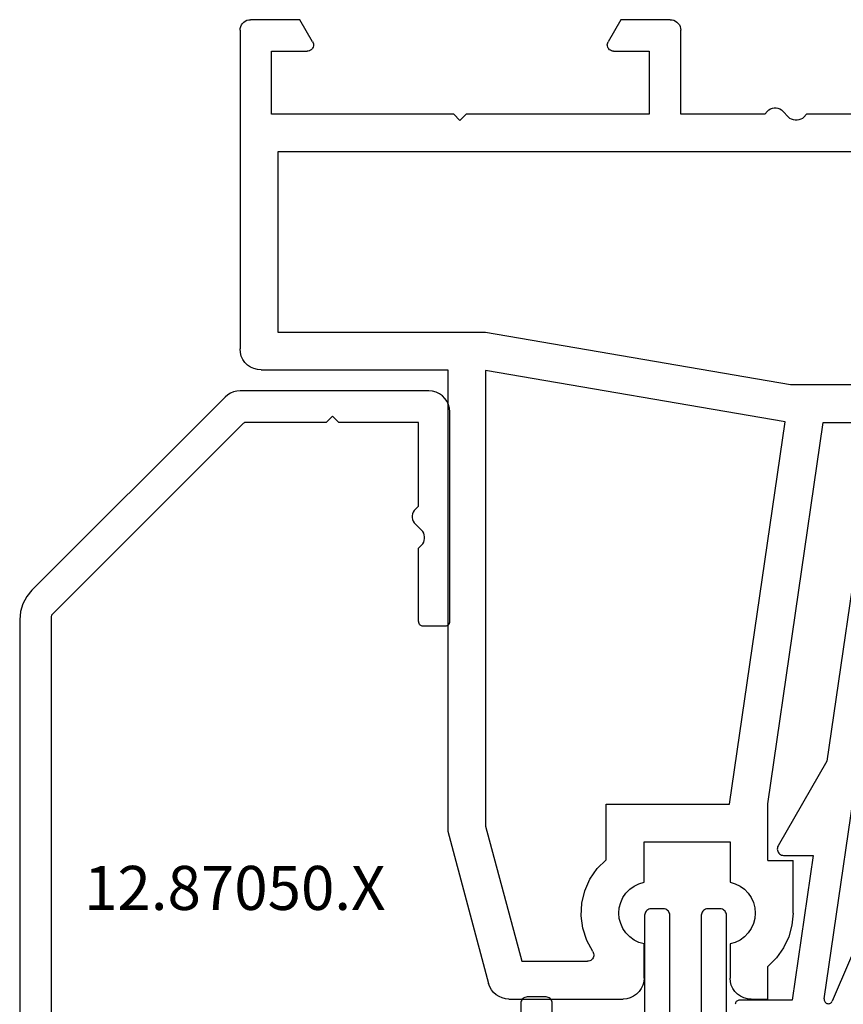
# Model space of a CAD drawing. Units: millimetres. Extents: x 0 to 4956, y -2931 to -50.
# Drawn here: x 4456 to 4496, y -567 to -520 of the extents above; entities that cross this region are included whole.
import ezdxf
from ezdxf.enums import TextEntityAlignment as Align

# ---------------------------------------------------------------- set-up
doc = ezdxf.new("R2010")
doc.units = ezdxf.units.MM
doc.layers.add('CrossSectionsProfils', color=7, linetype='Continuous')
doc.layers.add('CrossSectionsTexts', color=3, linetype='Continuous')
doc.styles.get("Standard").update_dxf_attribs({"font": 'complex.shx', "height": 60})

# ---------------------------------------------------------------- blocks, each defined once
blk = doc.blocks.new('10_18035_X', base_point=(113.6905, 1004.28697))
at = {"layer": 'CrossSectionsProfils'}
for p, q in [((22.69266, 1050.78033), (22.57156, 1050.67057)), ((22.83003, 1050.8689), (22.69266, 1050.78033)), ((22.97998, 1050.9339), (22.83003, 1050.8689)), ((23.13853, 1050.97362), (22.97998, 1050.9339)), ((23.30142, 1050.98697), (23.13853, 1050.97362)), ((23.30142, 1050.98697), (28.7405, 1050.98697)), ((28.91415, 1050.97178), (28.7405, 1050.98697)), ((29.08252, 1050.92667), (28.91415, 1050.97178)), ((29.2405, 1050.853), (29.08252, 1050.92667)), ((29.38329, 1050.75302), (29.2405, 1050.853)), ((29.50655, 1050.62976), (29.38329, 1050.75302)), ((34.19771, 1050.75302), (34.07446, 1050.62976)), ((34.3405, 1050.853), (34.19771, 1050.75302)), ((34.49848, 1050.92667), (34.3405, 1050.853)), ((34.66685, 1050.97178), (34.49848, 1050.92667)), ((34.8405, 1050.98697), (34.66685, 1050.97178)), ((34.8405, 1050.98697), (35.6405, 1050.98697)), ((35.6405, 1050.98697), (35.6405, 1049.43256)), ((22.39056, 1050.39968), (22.3355, 1050.24579)), ((22.46995, 1050.54254), (22.39056, 1050.39968)), ((22.57156, 1050.67057), (22.46995, 1050.54254)), ((29.60653, 1050.48697), (29.50655, 1050.62976)), ((29.68019, 1050.32899), (29.60653, 1050.48697)), ((29.72531, 1050.16062), (29.68019, 1050.32899)), ((33.90081, 1050.32899), (33.85569, 1050.16062)), ((33.97448, 1050.48697), (33.90081, 1050.32899)), ((34.07446, 1050.62976), (33.97448, 1050.48697)), ((20.3905, 1042.98697), (22.3355, 1050.24579)), ((29.7405, 1049.98697), (29.72531, 1050.16062)), ((29.7405, 1049.98697), (29.7405, 1048.35667)), ((33.85569, 1050.16062), (33.8405, 1049.98697)), ((33.8405, 1048.35667), (33.8405, 1049.98697)), ((36.05421, 1049.02503), (35.6405, 1049.43256)), ((22.1905, 1042.75), (23.91528, 1049.18697)), ((23.91528, 1049.18697), (27.04718, 1049.18697)), ((27.10088, 1049.18213), (27.04718, 1049.18697)), ((27.15285, 1049.16775), (27.10088, 1049.18213)), ((27.20141, 1049.14429), (27.15285, 1049.16775)), ((27.24498, 1049.11253), (27.20141, 1049.14429)), ((27.28216, 1049.07347), (27.24498, 1049.11253)), ((27.31175, 1049.0284), (27.28216, 1049.07347)), ((27.33279, 1048.97875), (27.31175, 1049.0284)), ((27.34461, 1048.92614), (27.33279, 1048.97875)), ((27.33934, 1048.81886), (27.34681, 1048.87226)), ((27.34681, 1048.87226), (27.34461, 1048.92614)), ((36.39008, 1048.55128), (36.05421, 1049.02503)), ((27.29662, 1048.72031), (27.00782, 1048.18807)), ((27.29662, 1048.72031), (27.32243, 1048.76765)), ((27.32243, 1048.76765), (27.33934, 1048.81886)), ((36.6377, 1048.026), (36.39008, 1048.55128)), ((27.00782, 1048.18807), (26.82114, 1047.61202)), ((29.05719, 1048.01971), (28.87861, 1047.83566)), ((29.26452, 1048.17066), (29.05719, 1048.01971)), ((29.49453, 1048.28408), (29.26452, 1048.17066)), ((29.7405, 1048.35667), (29.49453, 1048.28408)), ((34.08647, 1048.28408), (33.8405, 1048.35667)), ((34.31648, 1048.17066), (34.08647, 1048.28408)), ((34.52381, 1048.01971), (34.31648, 1048.17066)), ((34.7024, 1047.83566), (34.52381, 1048.01971)), ((36.7894, 1047.46544), (36.6377, 1048.026)), ((26.82114, 1047.61202), (26.74285, 1047.01156)), ((28.73398, 1047.62387), (28.62755, 1047.39054)), ((28.87861, 1047.83566), (28.73398, 1047.62387)), ((34.84702, 1047.62387), (34.7024, 1047.83566)), ((34.95345, 1047.39054), (34.84702, 1047.62387)), ((36.8405, 1046.88697), (36.7894, 1047.46544)), ((26.74285, 1047.01156), (26.77561, 1046.4069)), ((28.56242, 1047.14249), (28.5405, 1046.88697)), ((28.62755, 1047.39054), (28.56242, 1047.14249)), ((35.01858, 1047.14249), (34.95345, 1047.39054)), ((35.0405, 1046.88697), (35.01858, 1047.14249)), ((28.5405, 1046.88697), (28.56242, 1046.63146)), ((28.56242, 1046.63146), (28.62755, 1046.38341)), ((34.95345, 1046.38341), (35.01858, 1046.63146)), ((35.01858, 1046.63146), (35.0405, 1046.88697)), ((36.8405, 1046.88697), (36.8405, 1044.38697)), ((26.77561, 1046.4069), (26.9183, 1045.81841)), ((28.62755, 1046.38341), (28.73398, 1046.15008)), ((28.73398, 1046.15008), (28.87861, 1045.93829)), ((34.7024, 1045.93829), (34.84702, 1046.15008)), ((34.84702, 1046.15008), (34.95345, 1046.38341)), ((26.9183, 1045.81841), (27.16611, 1045.26589)), ((28.87861, 1045.93829), (29.05719, 1045.75423)), ((29.05719, 1045.75423), (29.26452, 1045.60329)), ((29.26452, 1045.60329), (29.49453, 1045.48986)), ((34.08647, 1045.48986), (34.31648, 1045.60329)), ((34.31648, 1045.60329), (34.52381, 1045.75423)), ((34.52381, 1045.75423), (34.7024, 1045.93829)), ((27.16611, 1045.26589), (27.51072, 1044.76797)), ((29.49453, 1045.48986), (29.7405, 1045.41728)), ((29.7405, 1045.41728), (29.7405, 1043.48697)), ((33.8405, 1045.41728), (34.08647, 1045.48986)), ((33.8405, 1043.48697), (33.8405, 1045.41728)), ((27.51072, 1044.76797), (27.9405, 1044.34139)), ((27.9405, 1044.34139), (27.9405, 1041.68697)), ((35.6405, 1044.38697), (35.6405, 1041.68281)), ((35.6405, 1044.38697), (36.8405, 1044.38697)), ((29.7405, 1043.48697), (33.8405, 1043.48697)), ((20.3905, 1020.98697), (20.3905, 1042.98697)), ((22.1905, 1021.01342), (22.1905, 1042.75)), ((27.9405, 1041.68697), (33.82108, 1041.68697)), ((33.82108, 1041.68697), (36.46203, 1023.46898)), ((35.6405, 1041.68281), (38.27824, 1023.48697)), ((36.46203, 1023.46898), (22.1905, 1021.01342)), ((38.27824, 1023.48697), (45.49111, 1023.48697)), ((22.1905, 1019.18697), (36.72036, 1021.68697)), ((36.72036, 1021.68697), (43.2905, 1021.68697)), ((10.84771, 1020.75302), (10.72446, 1020.62976)), ((10.9905, 1020.853), (10.84771, 1020.75302)), ((11.14848, 1020.92667), (10.9905, 1020.853)), ((11.31685, 1020.97178), (11.14848, 1020.92667)), ((11.4905, 1020.98697), (11.31685, 1020.97178)), ((11.4905, 1020.98697), (20.3905, 1020.98697)), ((10.55081, 1020.32899), (10.50569, 1020.16062)), ((10.62448, 1020.48697), (10.55081, 1020.32899)), ((10.72446, 1020.62976), (10.62448, 1020.48697)), ((10.50569, 1020.16062), (10.4905, 1019.98697)), ((10.4905, 1004.78697), (10.4905, 1019.98697)), ((12.2905, 1019.18697), (22.1905, 1019.18697)), ((12.2905, 1010.58697), (12.2905, 1019.18697)), ((43.2905, 1010.58697), (12.2905, 1010.58697)), ((20.97004, 1009.08697), (20.67004, 1008.78697)), ((21.27004, 1008.78697), (20.97004, 1009.08697)), ((36.69539, 1008.99104), (36.62783, 1008.9318)), ((36.77247, 1009.03722), (36.69539, 1008.99104)), ((36.85657, 1009.06887), (36.77247, 1009.03722)), ((36.94497, 1009.08495), (36.85657, 1009.06887)), ((37.03482, 1009.08495), (36.94497, 1009.08495)), ((37.12323, 1009.06887), (37.03482, 1009.08495)), ((37.20733, 1009.03722), (37.12323, 1009.06887)), ((37.2844, 1008.99104), (37.20733, 1009.03722)), ((37.35197, 1008.9318), (37.2844, 1008.99104)), ((20.67004, 1008.78697), (11.9905, 1008.78697)), ((11.9905, 1008.78697), (11.9905, 1005.78697)), ((29.9905, 1008.78697), (21.27004, 1008.78697)), ((29.9905, 1005.78697), (29.9905, 1008.78697)), ((35.4899, 1008.78697), (31.4905, 1008.78697)), ((31.4905, 1008.78697), (31.4905, 1004.78697)), ((35.62783, 1008.64215), (35.4899, 1008.78697)), ((35.62783, 1008.64215), (35.69539, 1008.58291)), ((35.69539, 1008.58291), (35.77247, 1008.53672)), ((35.77247, 1008.53672), (35.85657, 1008.50508)), ((35.85657, 1008.50508), (35.94497, 1008.489)), ((35.94497, 1008.489), (36.03482, 1008.489)), ((36.03482, 1008.489), (36.12323, 1008.50508)), ((36.12323, 1008.50508), (36.20733, 1008.53672)), ((36.20733, 1008.53672), (36.2844, 1008.58291)), ((36.2844, 1008.58291), (36.35197, 1008.64215)), ((36.62783, 1008.9318), (36.35197, 1008.64215)), ((37.4899, 1008.78697), (37.35197, 1008.9318)), ((43.2905, 1008.78697), (37.4899, 1008.78697)), ((11.9905, 1005.78697), (13.6905, 1005.78697)), ((13.7426, 1005.78242), (13.6905, 1005.78697)), ((13.79311, 1005.76888), (13.7426, 1005.78242)), ((13.8405, 1005.74678), (13.79311, 1005.76888)), ((13.88334, 1005.71679), (13.8405, 1005.74678)), ((13.92031, 1005.67981), (13.88334, 1005.71679)), ((13.95031, 1005.63697), (13.92031, 1005.67981)), ((28.06069, 1005.67981), (28.03069, 1005.63697)), ((28.09767, 1005.71679), (28.06069, 1005.67981)), ((28.1405, 1005.74678), (28.09767, 1005.71679)), ((28.1879, 1005.76888), (28.1405, 1005.74678)), ((28.23841, 1005.78242), (28.1879, 1005.76888)), ((28.2905, 1005.78697), (28.23841, 1005.78242)), ((28.2905, 1005.78697), (29.9905, 1005.78697)), ((13.95031, 1005.33697), (13.34409, 1004.28697)), ((13.97241, 1005.58958), (13.95031, 1005.63697)), ((13.95031, 1005.33697), (13.97241, 1005.38437)), ((13.98594, 1005.53907), (13.97241, 1005.58958)), ((13.97241, 1005.38437), (13.98594, 1005.43488)), ((13.9905, 1005.48697), (13.98594, 1005.53907)), ((13.98594, 1005.43488), (13.9905, 1005.48697)), ((27.99506, 1005.53907), (27.9905, 1005.48697)), ((27.9905, 1005.48697), (27.99506, 1005.43488)), ((28.00859, 1005.58958), (27.99506, 1005.53907)), ((27.99506, 1005.43488), (28.00859, 1005.38437)), ((28.03069, 1005.63697), (28.00859, 1005.58958)), ((28.00859, 1005.38437), (28.03069, 1005.33697)), ((28.63691, 1004.28697), (28.03069, 1005.33697)), ((10.4905, 1004.78697), (10.4981, 1004.70015)), ((31.48291, 1004.70015), (31.4905, 1004.78697)), ((10.4981, 1004.70015), (10.52066, 1004.61596)), ((10.52066, 1004.61596), (10.55749, 1004.53697)), ((10.55749, 1004.53697), (10.60748, 1004.46558)), ((10.60748, 1004.46558), (10.66911, 1004.40395)), ((10.66911, 1004.40395), (10.7405, 1004.35396)), ((10.7405, 1004.35396), (10.81949, 1004.31713)), ((10.81949, 1004.31713), (10.90368, 1004.29457)), ((10.90368, 1004.29457), (10.9905, 1004.28697)), ((13.34409, 1004.28697), (10.9905, 1004.28697)), ((30.9905, 1004.28697), (28.63691, 1004.28697)), ((30.9905, 1004.28697), (31.07733, 1004.29457)), ((31.07733, 1004.29457), (31.16151, 1004.31713)), ((31.16151, 1004.31713), (31.2405, 1004.35396)), ((31.2405, 1004.35396), (31.3119, 1004.40395)), ((31.3119, 1004.40395), (31.37352, 1004.46558)), ((31.37352, 1004.46558), (31.42351, 1004.53697)), ((31.42351, 1004.53697), (31.46035, 1004.61596)), ((31.46035, 1004.61596), (31.48291, 1004.70015))]:
    blk.add_line(p, q, dxfattribs=at)
blk = doc.blocks.new('10_46018_X', base_point=(58.907, 41.833))
at = {"layer": 'CrossSectionsProfils'}
for p, q in [((68.337, 41.793), (68.295, 41.763)), ((68.385, 41.815), (68.337, 41.793)), ((68.435, 41.829), (68.385, 41.815)), ((68.487, 41.833), (68.435, 41.829)), ((69.087, 41.833), (68.487, 41.833)), ((69.139, 41.829), (69.087, 41.833)), ((69.19, 41.815), (69.139, 41.829)), ((69.237, 41.793), (69.19, 41.815)), ((69.28, 41.763), (69.237, 41.793)), ((71.037, 41.793), (70.995, 41.763)), ((71.085, 41.815), (71.037, 41.793)), ((71.135, 41.829), (71.085, 41.815)), ((71.187, 41.833), (71.135, 41.829)), ((71.787, 41.833), (71.187, 41.833)), ((71.839, 41.829), (71.787, 41.833)), ((71.89, 41.815), (71.839, 41.829)), ((71.937, 41.793), (71.89, 41.815)), ((71.98, 41.763), (71.937, 41.793)), ((68.192, 41.585), (68.187, 41.533)), ((68.187, 41.533), (68.187, 36.433)), ((68.205, 41.636), (68.192, 41.585)), ((68.228, 41.683), (68.205, 41.636)), ((68.258, 41.726), (68.228, 41.683)), ((68.295, 41.763), (68.258, 41.726)), ((69.317, 41.726), (69.28, 41.763)), ((69.347, 41.683), (69.317, 41.726)), ((69.369, 41.636), (69.347, 41.683)), ((69.383, 41.585), (69.369, 41.636)), ((69.387, 41.533), (69.383, 41.585)), ((69.387, 36.433), (69.387, 41.533)), ((70.892, 41.585), (70.887, 41.533)), ((70.887, 41.533), (70.887, 36.433)), ((70.905, 41.636), (70.892, 41.585)), ((70.928, 41.683), (70.905, 41.636)), ((70.958, 41.726), (70.928, 41.683)), ((70.995, 41.763), (70.958, 41.726)), ((72.017, 41.726), (71.98, 41.763)), ((72.047, 41.683), (72.017, 41.726)), ((72.069, 41.636), (72.047, 41.683)), ((72.083, 41.585), (72.069, 41.636)), ((72.087, 41.533), (72.083, 41.585)), ((72.087, 36.333), (72.087, 41.533)), ((62.395, 37.563), (62.358, 37.526)), ((62.437, 37.593), (62.395, 37.563)), ((62.485, 37.615), (62.437, 37.593)), ((62.535, 37.629), (62.485, 37.615)), ((62.587, 37.633), (62.535, 37.629)), ((63.487, 37.633), (62.587, 37.633)), ((63.539, 37.629), (63.487, 37.633)), ((63.59, 37.615), (63.539, 37.629)), ((63.637, 37.593), (63.59, 37.615)), ((63.68, 37.563), (63.637, 37.593)), ((63.717, 37.526), (63.68, 37.563)), ((62.292, 37.385), (62.287, 37.333)), ((62.287, 37.333), (62.287, 34.299)), ((62.305, 37.436), (62.292, 37.385)), ((62.328, 37.483), (62.305, 37.436)), ((62.358, 37.526), (62.328, 37.483)), ((63.747, 37.483), (63.717, 37.526)), ((63.769, 37.436), (63.747, 37.483)), ((63.783, 37.385), (63.769, 37.436)), ((63.787, 37.333), (63.783, 37.385)), ((63.787, 36.333), (63.787, 37.333)), ((63.787, 36.333), (63.79, 36.298)), ((63.79, 36.298), (63.799, 36.265)), ((63.799, 36.265), (63.814, 36.233)), ((63.814, 36.233), (63.834, 36.205)), ((63.834, 36.205), (63.859, 36.18)), ((63.859, 36.18), (63.887, 36.16)), ((63.887, 36.16), (63.919, 36.145)), ((67.99, 36.151), (68.037, 36.173)), ((68.037, 36.173), (68.08, 36.203)), ((68.08, 36.203), (68.117, 36.24)), ((68.117, 36.24), (68.147, 36.283)), ((68.147, 36.283), (68.169, 36.33)), ((68.169, 36.33), (68.183, 36.381)), ((68.183, 36.381), (68.187, 36.433)), ((69.387, 36.433), (69.392, 36.381)), ((69.392, 36.381), (69.405, 36.33)), ((69.405, 36.33), (69.428, 36.283)), ((69.428, 36.283), (69.458, 36.24)), ((69.458, 36.24), (69.495, 36.203)), ((69.495, 36.203), (69.537, 36.173)), ((69.537, 36.173), (69.585, 36.151)), ((70.69, 36.151), (70.737, 36.173)), ((70.737, 36.173), (70.78, 36.203)), ((70.78, 36.203), (70.817, 36.24)), ((70.817, 36.24), (70.847, 36.283)), ((70.847, 36.283), (70.869, 36.33)), ((70.869, 36.33), (70.883, 36.381)), ((70.883, 36.381), (70.887, 36.433)), ((72.087, 36.333), (72.09, 36.298)), ((72.09, 36.298), (72.099, 36.265)), ((72.099, 36.265), (72.114, 36.233)), ((72.114, 36.233), (72.134, 36.205)), ((72.134, 36.205), (72.159, 36.18)), ((72.159, 36.18), (72.187, 36.16)), ((72.187, 36.16), (72.219, 36.145)), ((72.587, 36.333), (72.387, 36.133)), ((72.787, 36.133), (72.587, 36.333)), ((72.987, 36.333), (72.787, 36.133)), ((73.187, 36.133), (72.987, 36.333)), ((73.387, 36.333), (73.187, 36.133)), ((73.587, 36.133), (73.387, 36.333)), ((73.787, 36.333), (73.587, 36.133)), ((73.987, 36.133), (73.787, 36.333)), ((74.187, 36.333), (73.987, 36.133)), ((74.387, 36.133), (74.187, 36.333)), ((74.587, 36.333), (74.387, 36.133)), ((74.787, 36.133), (74.587, 36.333)), ((63.919, 36.145), (63.953, 36.136)), ((63.953, 36.136), (63.987, 36.133)), ((67.887, 36.133), (63.987, 36.133)), ((67.887, 36.133), (67.939, 36.138)), ((67.939, 36.138), (67.99, 36.151)), ((69.585, 36.151), (69.635, 36.138)), ((69.635, 36.138), (69.687, 36.133)), ((70.587, 36.133), (69.687, 36.133)), ((70.587, 36.133), (70.639, 36.138)), ((70.639, 36.138), (70.69, 36.151)), ((72.219, 36.145), (72.253, 36.136)), ((72.253, 36.136), (72.287, 36.133)), ((72.387, 36.133), (72.287, 36.133)), ((74.787, 35.133), (74.787, 36.133)), ((69.837, 34.633), (70.137, 34.933)), ((70.437, 34.633), (70.137, 34.933)), ((74.537, 34.7), (74.609, 34.75)), ((74.609, 34.75), (74.67, 34.812)), ((74.67, 34.812), (74.72, 34.883)), ((74.72, 34.883), (74.757, 34.962)), ((74.757, 34.962), (74.78, 35.046)), ((74.78, 35.046), (74.787, 35.133)), ((62.286, 34.273), (62.287, 34.286)), ((62.287, 34.286), (62.287, 34.299)), ((63.79, 34.468), (63.787, 34.433)), ((63.787, 34.101), (63.787, 34.433)), ((63.799, 34.501), (63.79, 34.468)), ((63.814, 34.533), (63.799, 34.501)), ((63.834, 34.562), (63.814, 34.533)), ((63.859, 34.586), (63.834, 34.562)), ((63.887, 34.606), (63.859, 34.586)), ((63.919, 34.621), (63.887, 34.606)), ((63.953, 34.63), (63.919, 34.621)), ((63.987, 34.633), (63.953, 34.63)), ((63.987, 34.633), (69.837, 34.633)), ((70.437, 34.633), (74.287, 34.633)), ((74.287, 34.633), (74.374, 34.641)), ((74.374, 34.641), (74.458, 34.663)), ((74.458, 34.663), (74.537, 34.7)), ((62.281, 34.247), (58.924, 21.721)), ((60.569, 22.062), (63.781, 34.049)), ((62.281, 34.247), (62.284, 34.26)), ((62.284, 34.26), (62.286, 34.273)), ((63.781, 34.049), (63.784, 34.062)), ((63.784, 34.062), (63.786, 34.075)), ((63.786, 34.075), (63.787, 34.088)), ((63.787, 34.088), (63.787, 34.101)), ((58.908, 21.624), (58.907, 21.591)), ((58.911, 21.657), (58.908, 21.624)), ((58.917, 21.689), (58.911, 21.657)), ((58.924, 21.721), (58.917, 21.689)), ((60.554, 21.981), (60.553, 21.897)), ((60.553, 21.897), (60.566, 21.815)), ((60.569, 22.062), (60.554, 21.981)), ((60.566, 21.815), (60.592, 21.736)), ((60.592, 21.736), (60.631, 21.663)), ((60.631, 21.663), (60.682, 21.597)), ((61.978, 21.637), (61.911, 21.578)), ((62.055, 21.683), (61.978, 21.637)), ((62.139, 21.715), (62.055, 21.683)), ((62.228, 21.731), (62.139, 21.715)), ((62.318, 21.731), (62.228, 21.731)), ((62.406, 21.715), (62.318, 21.731)), ((62.49, 21.683), (62.406, 21.715)), ((62.567, 21.637), (62.49, 21.683)), ((62.635, 21.578), (62.567, 21.637)), ((58.907, 21.591), (58.907, 20.133)), ((60.682, 21.597), (60.743, 21.54)), ((60.743, 21.54), (60.812, 21.494)), ((60.812, 21.494), (60.888, 21.461)), ((60.888, 21.461), (60.969, 21.44)), ((60.969, 21.44), (61.052, 21.433)), ((61.773, 21.433), (61.052, 21.433)), ((61.911, 21.578), (61.773, 21.433)), ((62.911, 21.288), (62.635, 21.578)), ((62.911, 21.288), (62.978, 21.229)), ((62.978, 21.229), (63.055, 21.183)), ((63.055, 21.183), (63.139, 21.151)), ((63.139, 21.151), (63.228, 21.135)), ((63.228, 21.135), (63.318, 21.135)), ((63.318, 21.135), (63.406, 21.151)), ((63.406, 21.151), (63.49, 21.183)), ((63.49, 21.183), (63.567, 21.229)), ((63.567, 21.229), (63.635, 21.288)), ((63.773, 21.433), (63.635, 21.288)), ((65.507, 21.433), (63.773, 21.433)), ((65.542, 21.43), (65.507, 21.433)), ((65.576, 21.421), (65.542, 21.43)), ((65.607, 21.406), (65.576, 21.421)), ((65.636, 21.386), (65.607, 21.406)), ((65.66, 21.362), (65.636, 21.386)), ((65.68, 21.333), (65.66, 21.362)), ((65.695, 21.301), (65.68, 21.333)), ((65.704, 21.268), (65.695, 21.301)), ((65.707, 21.233), (65.704, 21.268)), ((65.707, 21.233), (65.707, 19.833)), ((58.907, 20.133), (58.915, 20.046)), ((58.915, 20.046), (58.937, 19.962)), ((58.937, 19.962), (58.974, 19.883)), ((58.974, 19.883), (59.024, 19.812)), ((59.024, 19.812), (59.086, 19.75)), ((59.086, 19.75), (59.157, 19.7)), ((65.66, 19.705), (65.68, 19.733)), ((65.68, 19.733), (65.695, 19.765)), ((65.695, 19.765), (65.704, 19.798)), ((65.704, 19.798), (65.707, 19.833)), ((59.157, 19.7), (59.236, 19.663)), ((59.236, 19.663), (59.32, 19.641)), ((59.32, 19.641), (59.407, 19.633)), ((59.407, 19.633), (65.507, 19.633)), ((65.507, 19.633), (65.542, 19.636)), ((65.542, 19.636), (65.576, 19.645)), ((65.576, 19.645), (65.607, 19.66)), ((65.607, 19.66), (65.636, 19.68)), ((65.636, 19.68), (65.66, 19.705))]:
    blk.add_line(p, q, dxfattribs=at)
blk = doc.blocks.new('208_0502_6', base_point=(840.996, 132.231))
at = {"layer": 'CrossSectionsProfils'}
for p, q in [((847.473, 131.803), (845.361, 117.231)), ((845.234, 105.889), (847.179, 119.303)), ((851.269, 119.035), (845.616, 105.782)), ((845.361, 117.231), (843.036, 113.18)), ((843.036, 113.18), (843.014, 113.132)), ((843.001, 113.082), (842.996, 113.03)), ((842.996, 113.03), (843.001, 112.978)), ((843.014, 113.132), (843.001, 113.082)), ((843.001, 112.978), (843.015, 112.928)), ((843.015, 112.928), (843.037, 112.881)), ((843.037, 112.881), (843.067, 112.838)), ((843.067, 112.838), (843.104, 112.801)), ((843.104, 112.801), (843.147, 112.771)), ((843.147, 112.771), (843.194, 112.749)), ((843.194, 112.749), (843.244, 112.736)), ((843.244, 112.736), (843.296, 112.731)), ((843.296, 112.731), (844.71, 112.731)), ((844.71, 112.731), (843.71, 105.831)), ((840.999, 105.666), (840.996, 105.631)), ((841.008, 105.7), (840.999, 105.666)), ((841.023, 105.731), (841.008, 105.7)), ((841.043, 105.76), (841.023, 105.731)), ((841.068, 105.784), (841.043, 105.76)), ((841.096, 105.804), (841.068, 105.784)), ((841.128, 105.819), (841.096, 105.804)), ((841.162, 105.828), (841.128, 105.819)), ((841.196, 105.831), (841.162, 105.828)), ((843.71, 105.831), (841.196, 105.831)), ((845.234, 105.889), (845.232, 105.855)), ((845.232, 105.855), (845.236, 105.821)), ((845.236, 105.821), (845.245, 105.789)), ((845.245, 105.789), (845.26, 105.758)), ((845.26, 105.758), (845.279, 105.731)), ((845.279, 105.731), (845.304, 105.707)), ((845.304, 105.707), (845.331, 105.687)), ((845.331, 105.687), (845.362, 105.673)), ((845.362, 105.673), (845.394, 105.664)), ((845.394, 105.664), (845.428, 105.66)), ((845.428, 105.66), (845.462, 105.662)), ((845.462, 105.662), (845.495, 105.67)), ((845.495, 105.67), (845.526, 105.684)), ((845.526, 105.684), (845.554, 105.702)), ((845.554, 105.702), (845.579, 105.725)), ((845.579, 105.725), (845.6, 105.752)), ((845.6, 105.752), (845.616, 105.782))]:
    blk.add_line(p, q, dxfattribs=at)
blk = doc.blocks.new('12_87050_X_TEXT_2', base_point=(-113.7, -537.7))
at = {"layer": 'CrossSectionsTexts'}
blk.add_text('12.87050.X', height=2.1, dxfattribs=at).set_placement((-103.45, -562.45), align=Align.CENTER)
blk = doc.blocks.new('12_87050_X', base_point=(1504.615, 3657.031))
at = {"layer": 'CrossSectionsProfils'}
for p, q in [((1514.805, 3656.982), (1514.661, 3656.922)), ((1514.958, 3657.019), (1514.805, 3656.982)), ((1515.115, 3657.031), (1514.958, 3657.019)), ((1524.115, 3657.031), (1515.115, 3657.031)), ((1524.288, 3657.016), (1524.115, 3657.031)), ((1524.457, 3656.971), (1524.288, 3657.016)), ((1524.615, 3656.897), (1524.457, 3656.971)), ((1505.2, 3647.531), (1514.407, 3656.739)), ((1514.527, 3656.84), (1514.407, 3656.739)), ((1514.661, 3656.922), (1514.527, 3656.84)), ((1524.757, 3656.797), (1524.615, 3656.897)), ((1524.881, 3656.674), (1524.757, 3656.797)), ((1524.981, 3656.531), (1524.881, 3656.674)), ((1525.054, 3656.373), (1524.981, 3656.531)), ((1525.099, 3656.205), (1525.054, 3656.373)), ((1525.115, 3656.031), (1525.099, 3656.205)), ((1525.115, 3646.031), (1525.115, 3656.031)), ((1515.365, 3655.528), (1515.328, 3655.516)), ((1515.404, 3655.531), (1515.365, 3655.528)), ((1519.215, 3655.531), (1515.404, 3655.531)), ((1519.215, 3655.531), (1519.515, 3655.831)), ((1519.815, 3655.531), (1519.515, 3655.831)), ((1523.615, 3655.531), (1519.815, 3655.531)), ((1523.615, 3651.531), (1523.615, 3655.531)), ((1506.173, 3646.383), (1515.263, 3655.473)), ((1515.293, 3655.498), (1515.263, 3655.473)), ((1515.328, 3655.516), (1515.293, 3655.498)), ((1523.41, 3651.326), (1523.364, 3651.249)), ((1523.47, 3651.394), (1523.41, 3651.326)), ((1523.47, 3651.394), (1523.615, 3651.531)), ((1523.333, 3651.165), (1523.317, 3651.076)), ((1523.317, 3651.076), (1523.317, 3650.987)), ((1523.317, 3650.987), (1523.333, 3650.898)), ((1523.364, 3651.249), (1523.333, 3651.165)), ((1523.333, 3650.898), (1523.364, 3650.814)), ((1523.364, 3650.814), (1523.41, 3650.737)), ((1523.41, 3650.737), (1523.47, 3650.669)), ((1523.47, 3650.669), (1523.759, 3650.394)), ((1523.819, 3650.326), (1523.759, 3650.394)), ((1523.865, 3650.249), (1523.819, 3650.326)), ((1523.896, 3650.165), (1523.865, 3650.249)), ((1523.865, 3649.814), (1523.896, 3649.898)), ((1523.912, 3650.076), (1523.896, 3650.165)), ((1523.896, 3649.898), (1523.912, 3649.987)), ((1523.912, 3649.987), (1523.912, 3650.076)), ((1523.615, 3649.531), (1523.759, 3649.669)), ((1523.615, 3646.031), (1523.615, 3649.531)), ((1523.759, 3649.669), (1523.819, 3649.737)), ((1523.819, 3649.737), (1523.865, 3649.814)), ((1504.952, 3647.228), (1504.767, 3646.883)), ((1505.2, 3647.531), (1504.952, 3647.228)), ((1504.767, 3646.883), (1504.653, 3646.507)), ((1504.653, 3646.507), (1504.615, 3646.117)), ((1506.117, 3646.273), (1506.115, 3646.241)), ((1506.115, 3646.241), (1506.115, 3618.531)), ((1506.124, 3646.303), (1506.117, 3646.273)), ((1506.136, 3646.332), (1506.124, 3646.303)), ((1506.153, 3646.359), (1506.136, 3646.332)), ((1506.173, 3646.383), (1506.153, 3646.359)), ((1504.615, 3646.117), (1504.615, 3608.281)), ((1523.615, 3646.031), (1523.618, 3645.997)), ((1523.618, 3645.997), (1523.627, 3645.963)), ((1523.627, 3645.963), (1523.641, 3645.931)), ((1523.641, 3645.931), (1523.661, 3645.903)), ((1523.661, 3645.903), (1523.686, 3645.878)), ((1523.686, 3645.878), (1523.715, 3645.858)), ((1523.715, 3645.858), (1523.746, 3645.843)), ((1523.746, 3645.843), (1523.78, 3645.834)), ((1523.78, 3645.834), (1523.815, 3645.831)), ((1523.815, 3645.831), (1524.915, 3645.831)), ((1524.915, 3645.831), (1524.949, 3645.834)), ((1524.949, 3645.834), (1524.983, 3645.843)), ((1524.983, 3645.843), (1525.015, 3645.858)), ((1525.015, 3645.858), (1525.043, 3645.878)), ((1525.043, 3645.878), (1525.068, 3645.903)), ((1525.068, 3645.903), (1525.088, 3645.931)), ((1525.088, 3645.931), (1525.102, 3645.963)), ((1525.102, 3645.963), (1525.111, 3645.997)), ((1525.111, 3645.997), (1525.115, 3646.031)), ((1506.115, 3618.531), (1509.115, 3618.531)), ((1509.115, 3618.531), (1509.115, 3616.531)), ((1508.115, 3617.531), (1506.115, 3617.531)), ((1506.115, 3617.531), (1506.115, 3609.531)), ((1508.115, 3616.031), (1508.115, 3617.531)), ((1508.786, 3616.062), (1508.865, 3616.098)), ((1508.865, 3616.098), (1508.936, 3616.148)), ((1508.936, 3616.148), (1508.998, 3616.21)), ((1508.998, 3616.21), (1509.048, 3616.281)), ((1509.048, 3616.281), (1509.084, 3616.36)), ((1509.084, 3616.36), (1509.107, 3616.445)), ((1509.107, 3616.445), (1509.115, 3616.531)), ((1508.615, 3616.031), (1508.115, 3616.031)), ((1508.615, 3616.031), (1508.701, 3616.039)), ((1508.701, 3616.039), (1508.786, 3616.062)), ((1508.115, 3609.531), (1508.115, 3611.031)), ((1508.115, 3611.031), (1508.615, 3611.031)), ((1508.701, 3611.024), (1508.615, 3611.031)), ((1508.786, 3611.001), (1508.701, 3611.024)), ((1508.865, 3610.964), (1508.786, 3611.001)), ((1508.936, 3610.914), (1508.865, 3610.964)), ((1508.998, 3610.853), (1508.936, 3610.914)), ((1509.048, 3610.781), (1508.998, 3610.853)), ((1509.084, 3610.702), (1509.048, 3610.781)), ((1509.107, 3610.618), (1509.084, 3610.702)), ((1509.115, 3610.531), (1509.107, 3610.618)), ((1509.115, 3610.531), (1509.115, 3608.531)), ((1506.115, 3609.531), (1508.115, 3609.531)), ((1504.615, 3608.281), (1504.626, 3608.151)), ((1504.626, 3608.151), (1504.66, 3608.025)), ((1506.069, 3608.025), (1506.103, 3608.151)), ((1506.103, 3608.151), (1506.115, 3608.281)), ((1509.115, 3608.531), (1506.115, 3608.531)), ((1506.115, 3608.531), (1506.115, 3608.281)), ((1504.66, 3608.025), (1504.715, 3607.906)), ((1504.715, 3607.906), (1504.79, 3607.799)), ((1504.79, 3607.799), (1504.882, 3607.707)), ((1504.882, 3607.707), (1504.99, 3607.632)), ((1505.74, 3607.632), (1505.847, 3607.707)), ((1505.847, 3607.707), (1505.939, 3607.799)), ((1505.939, 3607.799), (1506.014, 3607.906)), ((1506.014, 3607.906), (1506.069, 3608.025)), ((1504.99, 3607.632), (1505.108, 3607.577)), ((1505.108, 3607.577), (1505.234, 3607.543)), ((1505.234, 3607.543), (1505.365, 3607.531)), ((1505.365, 3607.531), (1505.495, 3607.543)), ((1505.495, 3607.543), (1505.621, 3607.577)), ((1505.621, 3607.577), (1505.74, 3607.632))]:
    blk.add_line(p, q, dxfattribs=at)
blk = doc.blocks.new('CS_1VERT1', base_point=(0, -520))
at = {"layer": 'CrossSectionsProfils', "yscale": -1}
blk.add_blockref('10_18035_X', (0, -520), dxfattribs=at)
at = {"layer": 'CrossSectionsProfils'}
for name, p in [('12_87050_X', (-113.7, -537.7)), ('208_0502_6', (-79.6, -540.35)), ('10_46018_X', (-93.2, -562.4))]:
    blk.add_blockref(name, p, dxfattribs=at)
at = {"layer": 'CrossSectionsTexts'}
blk.add_blockref('12_87050_X_TEXT_2', (-113.7, -537.7), dxfattribs=at)

msp = doc.modelspace()

# ---------------------------------------------------------------- block references
msp.add_blockref('CS_1VERT1', (4570, -520))
at = {"layer": 'CrossSectionsProfils', "yscale": -1}
msp.add_blockref('10_18035_X', (4570, -520), dxfattribs=at)
at = {"layer": 'CrossSectionsProfils'}
for name, p in [('12_87050_X', (4456.3, -537.7)), ('208_0502_6', (4490.4, -540.35)), ('10_46018_X', (4476.8, -562.4))]:
    msp.add_blockref(name, p, dxfattribs=at)
at = {"layer": 'CrossSectionsTexts'}
msp.add_blockref('12_87050_X_TEXT_2', (4456.3, -537.7), dxfattribs=at)

doc.saveas('drawing.dxf')
